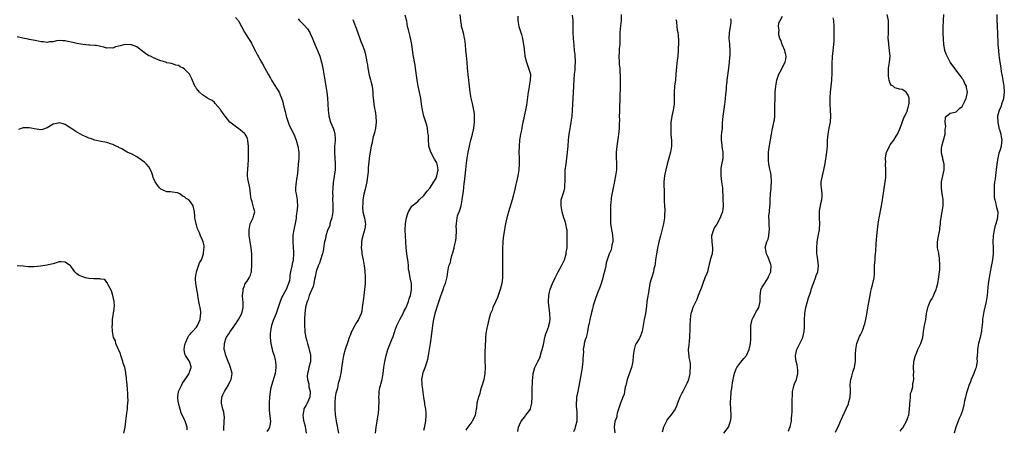
# Model space of a CAD drawing. Units: inches. Extents: x 2601000 to 2604000, y 1497000 to 1500000.
# Drawn here: x 2603442 to 2603771, y 1499354 to 1499491 of the extents above; entities that cross this region are included whole.
import ezdxf

# ---------------------------------------------------------------- set-up
doc = ezdxf.new("R2010")
doc.units = ezdxf.units.IN
doc.header["$MEASUREMENT"] = 0
doc.layers.add('LD26011497_10ft', color=9, linetype='Continuous')

msp = doc.modelspace()

# ---------------------------------------------------------------- linework, layer by layer
at = {"layer": 'LD26011497_10ft'}
for points, elevation in [([(2603513.99, 1499491.99), (2603515, 1499490.83), (2603516.06, 1499489), (2603517.08, 1499487.08), (2603518.38, 1499485), (2603518.64, 1499484.64), (2603519, 1499484), (2603519.4, 1499483.4), (2603520.06, 1499481.94), (2603520.72, 1499480.72), (2603521, 1499480.11), (2603521.4, 1499479.4), (2603521.59, 1499479), (2603522.72, 1499477), (2603523, 1499476.47), (2603523.88, 1499475), (2603524.94, 1499473), (2603525.68, 1499471.68), (2603526.03, 1499471), (2603526.42, 1499470.42), (2603527, 1499469.59), (2603527.99, 1499467.99), (2603528.58, 1499467), (2603529, 1499466.14), (2603529.44, 1499465), (2603529.83, 1499463.83), (2603529.98, 1499463), (2603530.24, 1499461.76), (2603530.58, 1499460.58), (2603530.98, 1499459), (2603531.62, 1499457), (2603532, 1499456), (2603533.48, 1499453), (2603534.25, 1499451), (2603534.85, 1499449), (2603535.18, 1499447), (2603535.2, 1499446.8), (2603535.18, 1499445), (2603535, 1499443), (2603534.85, 1499441), (2603534.66, 1499439), (2603534.56, 1499438.56), (2603534.32, 1499437), (2603534.05, 1499435), (2603534.11, 1499433.89), (2603534.26, 1499433), (2603534.4, 1499432.4), (2603534.59, 1499431), (2603534.6, 1499430.6), (2603534.71, 1499429), (2603534.57, 1499427), (2603534.34, 1499425.66), (2603534.31, 1499425), (2603534.21, 1499424.21), (2603533.51, 1499421), (2603533.2, 1499419.2), (2603533.19, 1499419), (2603533.2, 1499418.8), (2603533.14, 1499417), (2603533.4, 1499413.4), (2603533.44, 1499413), (2603533.32, 1499411), (2603533, 1499409.53), (2603532.85, 1499409), (2603532.82, 1499408.82), (2603532.36, 1499407), (2603532.14, 1499405.86), (2603532.15, 1499405), (2603532.05, 1499404.05), (2603531.78, 1499403), (2603531.51, 1499402.49), (2603531, 1499401), (2603529.84, 1499399), (2603529.56, 1499398.44), (2603529, 1499397), (2603528.3, 1499395), (2603528, 1499394), (2603527.62, 1499393), (2603527, 1499391.44), (2603526.66, 1499390.66), (2603526.03, 1499389), (2603525.86, 1499387.86), (2603525.67, 1499387), (2603525.62, 1499386.38), (2603525.66, 1499385), (2603525.87, 1499383), (2603526.03, 1499382.03), (2603526.32, 1499381), (2603526.42, 1499380.42), (2603526.92, 1499379), (2603527.39, 1499377), (2603527.48, 1499375.48), (2603527.54, 1499375), (2603527.25, 1499373), (2603526.03, 1499369), (2603525.75, 1499367.75), (2603525.6, 1499367), (2603525.41, 1499365), (2603525.32, 1499363), (2603525.3, 1499361), (2603525.39, 1499359.39), (2603525.47, 1499359), (2603525.56, 1499357.56), (2603525.72, 1499357), (2603525.45, 1499355.45), (2603525.44, 1499355), (2603525.28, 1499354.72), (2603525, 1499354.34), (2603524.47, 1499353.53)], 8990), ([(2603535, 1499491.53), (2603535.47, 1499491), (2603537, 1499489.41), (2603538.14, 1499488.14), (2603538.82, 1499487), (2603539, 1499486.65), (2603539.72, 1499485), (2603540.07, 1499484.07), (2603541, 1499481.99), (2603541.42, 1499481), (2603542.18, 1499479), (2603542.77, 1499477), (2603543.19, 1499475), (2603544.52, 1499467), (2603544.79, 1499465), (2603544.92, 1499463), (2603545, 1499461), (2603545.21, 1499459.21), (2603545.24, 1499459), (2603545.82, 1499457), (2603546.66, 1499455), (2603547, 1499453.98), (2603547.28, 1499453), (2603547.39, 1499451.39), (2603547.36, 1499451), (2603547.3, 1499450.7), (2603547.18, 1499449), (2603547.12, 1499447.12), (2603547.1, 1499446.9), (2603547.2, 1499445), (2603547.33, 1499443.33), (2603547.35, 1499442.65), (2603547.32, 1499441), (2603547.05, 1499438.95), (2603546.71, 1499436.71), (2603546.56, 1499435), (2603546.47, 1499433.53), (2603546.47, 1499433), (2603546.52, 1499432.52), (2603546.5, 1499431), (2603546.55, 1499429.45), (2603546.6, 1499429), (2603546.61, 1499428.61), (2603546.55, 1499427), (2603546.19, 1499425), (2603545.8, 1499423.8), (2603545.59, 1499423), (2603545.51, 1499422.49), (2603544.8, 1499420.8), (2603544.22, 1499419), (2603544.06, 1499417.94), (2603543.81, 1499417), (2603543.59, 1499415.59), (2603543.45, 1499414.55), (2603543.07, 1499413), (2603543, 1499412.8), (2603542.46, 1499411), (2603542.1, 1499409.9), (2603541.69, 1499409), (2603541, 1499407.01), (2603540.7, 1499405.3), (2603540.48, 1499404.48), (2603540.16, 1499403), (2603539.94, 1499402.06), (2603539, 1499399.81), (2603538.7, 1499399), (2603538.31, 1499397.69), (2603538, 1499397), (2603537.58, 1499395.58), (2603537.44, 1499395), (2603537.15, 1499393), (2603537.11, 1499391.11), (2603537.09, 1499390.91), (2603537.09, 1499389), (2603537.2, 1499387.2), (2603537.19, 1499387), (2603537.21, 1499386.79), (2603537.54, 1499385), (2603537.9, 1499383.9), (2603538.09, 1499383), (2603538.54, 1499381.46), (2603538.69, 1499381), (2603539.1, 1499379.1), (2603539.11, 1499379), (2603539.08, 1499377), (2603538.56, 1499375), (2603538.29, 1499373.71), (2603538.05, 1499373), (2603537.97, 1499371.97), (2603538.06, 1499371), (2603538.49, 1499369.51), (2603538.53, 1499369), (2603538.52, 1499368.52), (2603538.98, 1499367), (2603538.9, 1499365.1), (2603538.01, 1499363), (2603537.61, 1499362.39), (2603537, 1499361.35), (2603536.84, 1499361), (2603536.85, 1499360.85), (2603536.51, 1499359), (2603536.78, 1499357.22), (2603536.89, 1499356.89), (2603537, 1499356.42), (2603537.31, 1499355.31), (2603537.35, 1499355), (2603537.44, 1499354.56), (2603537.69, 1499353)], 8980), ([(2603553.27, 1499491.27), (2603553.57, 1499490.43), (2603554.36, 1499488.36), (2603555, 1499486.56), (2603555.57, 1499485), (2603555.94, 1499483.94), (2603556.39, 1499483), (2603557.11, 1499481), (2603557.49, 1499479.49), (2603557.85, 1499477.85), (2603557.96, 1499477), (2603558.13, 1499476.13), (2603558.3, 1499475), (2603558.75, 1499472.75), (2603559.14, 1499471.14), (2603559.27, 1499470.73), (2603559.67, 1499469), (2603559.95, 1499467), (2603559.95, 1499466.05), (2603560.04, 1499465), (2603560.18, 1499464.18), (2603560.23, 1499463), (2603560.47, 1499461.53), (2603560.68, 1499460.68), (2603560.94, 1499459), (2603561.04, 1499457), (2603560.82, 1499455), (2603560.53, 1499453.47), (2603560.08, 1499452.08), (2603559.86, 1499451), (2603559.76, 1499450.24), (2603559.41, 1499449), (2603559.07, 1499447.07), (2603558.77, 1499445), (2603558.76, 1499444.76), (2603558.33, 1499441.67), (2603558.35, 1499441), (2603558.34, 1499440.34), (2603558.06, 1499438.06), (2603557.89, 1499437), (2603557.57, 1499435.57), (2603557.46, 1499435), (2603557.41, 1499434.59), (2603556.97, 1499432.97), (2603556.62, 1499431), (2603556.57, 1499429.43), (2603556.47, 1499429), (2603556.45, 1499428.45), (2603556.65, 1499427), (2603557, 1499425.38), (2603557.11, 1499425), (2603557.43, 1499423.43), (2603557.48, 1499423), (2603557.28, 1499421.28), (2603557.21, 1499421), (2603557, 1499420.5), (2603556.61, 1499419), (2603556.24, 1499417.76), (2603556.18, 1499417), (2603556.17, 1499416.17), (2603556.08, 1499415), (2603556.23, 1499413.77), (2603556.3, 1499413), (2603556.4, 1499412.4), (2603556.72, 1499411), (2603557.08, 1499409), (2603557.27, 1499407.27), (2603557.32, 1499407), (2603557.4, 1499405.4), (2603557.43, 1499405), (2603557.36, 1499403), (2603557.16, 1499401), (2603556.91, 1499399), (2603556.73, 1499397.27), (2603556.57, 1499396.57), (2603556.43, 1499395), (2603556.24, 1499393.76), (2603556.03, 1499393), (2603555.15, 1499391), (2603554.28, 1499389.72), (2603553.93, 1499389), (2603553, 1499387.3), (2603552.86, 1499387), (2603552.32, 1499385.68), (2603552.07, 1499385), (2603551.54, 1499383.54), (2603550.68, 1499381), (2603550.14, 1499379), (2603549.75, 1499377), (2603549.53, 1499375.53), (2603549.22, 1499373), (2603549, 1499372.03), (2603548.79, 1499371), (2603548.37, 1499369.63), (2603548.28, 1499369), (2603548.08, 1499368.08), (2603547.58, 1499366.42), (2603547.37, 1499365), (2603547.24, 1499363.24), (2603547.21, 1499363), (2603547.2, 1499361), (2603547.3, 1499359.3), (2603547.69, 1499357), (2603547.93, 1499355.93), (2603548.44, 1499353)], 8970), ([(2603560.83, 1499353), (2603561.03, 1499354.97), (2603561.35, 1499357), (2603561.84, 1499359.84), (2603561.98, 1499361), (2603561.98, 1499362.02), (2603562.06, 1499363), (2603562.03, 1499364.03), (2603561.96, 1499365), (2603562.07, 1499365.93), (2603562.09, 1499367), (2603562.33, 1499368.33), (2603562.53, 1499369), (2603562.65, 1499369.35), (2603563.02, 1499370.98), (2603563.41, 1499373), (2603563.65, 1499375), (2603563.94, 1499377), (2603564.38, 1499379), (2603565, 1499381), (2603566.29, 1499384.29), (2603566.72, 1499385.28), (2603567.23, 1499386.77), (2603567.28, 1499387), (2603567.41, 1499387.41), (2603567.95, 1499389), (2603568.28, 1499389.72), (2603568.92, 1499391), (2603570.05, 1499393), (2603570.36, 1499393.64), (2603571, 1499394.77), (2603571.11, 1499395), (2603571.91, 1499397), (2603572.12, 1499397.88), (2603572.54, 1499399), (2603572.92, 1499400.92), (2603572.86, 1499403), (2603572.4, 1499405), (2603572.29, 1499405.71), (2603572.04, 1499407), (2603571.92, 1499407.92), (2603571.84, 1499409), (2603571.71, 1499410.29), (2603571.51, 1499411.51), (2603571.32, 1499413), (2603571.11, 1499415), (2603570.84, 1499419), (2603570.76, 1499421), (2603570.88, 1499423), (2603571, 1499423.81), (2603571.23, 1499425), (2603571.6, 1499426.4), (2603571.87, 1499427), (2603573, 1499428.89), (2603573.1, 1499429), (2603575, 1499430.52), (2603575.48, 1499431), (2603577, 1499432.43), (2603578.09, 1499433.91), (2603579, 1499434.94), (2603580.37, 1499437), (2603581, 1499438.08), (2603581.39, 1499439), (2603581.82, 1499441), (2603581.57, 1499442.43), (2603581.51, 1499443), (2603581.36, 1499443.36), (2603580.61, 1499444.61), (2603579.3, 1499447), (2603579.24, 1499447.24), (2603578.68, 1499449), (2603578.62, 1499449.38), (2603578.51, 1499451), (2603578.52, 1499452.52), (2603578.48, 1499453), (2603578.38, 1499453.62), (2603578.23, 1499455), (2603577.99, 1499455.99), (2603577.01, 1499459), (2603576.61, 1499460.61), (2603576.5, 1499461), (2603576.21, 1499463), (2603575.96, 1499465), (2603575.57, 1499467), (2603575.13, 1499469), (2603574.78, 1499471), (2603574.26, 1499475), (2603574.09, 1499476.09), (2603573.46, 1499479.46), (2603572.97, 1499483), (2603572.66, 1499484.66), (2603572.39, 1499485.61), (2603571.84, 1499487.84), (2603571.59, 1499489), (2603571.3, 1499490.7), (2603570.77, 1499492.77)], 8960), ([(2603577, 1499353.99), (2603577.22, 1499354.78), (2603577.69, 1499357), (2603577.83, 1499359), (2603577.75, 1499359.75), (2603577.63, 1499361), (2603577.35, 1499362.65), (2603577.28, 1499363), (2603576.97, 1499364.97), (2603576.51, 1499368.51), (2603576.43, 1499369), (2603576.39, 1499369.61), (2603576.37, 1499371), (2603576.68, 1499372.68), (2603576.72, 1499373), (2603577, 1499373.82), (2603577.45, 1499375), (2603577.65, 1499375.65), (2603578.12, 1499377), (2603578.3, 1499377.7), (2603578.57, 1499379), (2603578.92, 1499381), (2603579.23, 1499383), (2603579.66, 1499386.34), (2603580.17, 1499389.83), (2603580.4, 1499391), (2603580.82, 1499393), (2603581, 1499393.75), (2603581.57, 1499395.57), (2603582.56, 1499398.56), (2603583, 1499399.83), (2603583.45, 1499401), (2603583.83, 1499402.17), (2603584.2, 1499403), (2603584.77, 1499405.23), (2603585, 1499407), (2603585.41, 1499409), (2603585.88, 1499410.12), (2603586.03, 1499411), (2603586.41, 1499412.41), (2603586.73, 1499413.27), (2603587, 1499414.53), (2603587.11, 1499414.89), (2603587.15, 1499415.15), (2603587.57, 1499417), (2603587.76, 1499418.24), (2603587.87, 1499421), (2603587.82, 1499422.18), (2603587.89, 1499423), (2603588.09, 1499424.09), (2603588.11, 1499425), (2603588.29, 1499425.71), (2603589, 1499427.59), (2603589.44, 1499429), (2603589.85, 1499431), (2603589.97, 1499431.97), (2603590.22, 1499433.78), (2603590.5, 1499436.5), (2603590.58, 1499437), (2603591.07, 1499441), (2603591.32, 1499443.32), (2603591.48, 1499445), (2603591.78, 1499447), (2603592.22, 1499449), (2603592.39, 1499449.61), (2603592.71, 1499451), (2603593.23, 1499453), (2603593.58, 1499454.42), (2603593.7, 1499455), (2603593.99, 1499457), (2603593.98, 1499459), (2603593.89, 1499459.89), (2603593.73, 1499461), (2603593.37, 1499462.63), (2603593.27, 1499463.27), (2603592.85, 1499465), (2603592.48, 1499467), (2603592.24, 1499469), (2603592.04, 1499471), (2603591.91, 1499471.91), (2603591.57, 1499475), (2603591.44, 1499477), (2603591.26, 1499479.26), (2603591.07, 1499481), (2603590.89, 1499483), (2603590.69, 1499484.69), (2603590.64, 1499485), (2603590.33, 1499486.33), (2603589.93, 1499487.93), (2603589.64, 1499489), (2603589.56, 1499489.56), (2603589.33, 1499491), (2603589.13, 1499493)], 8950), ([(2603608.39, 1499492.39), (2603608.45, 1499491), (2603608.81, 1499489), (2603609.46, 1499487), (2603609.66, 1499486.34), (2603610.04, 1499485), (2603610.15, 1499484.15), (2603610.36, 1499483), (2603610.52, 1499481.48), (2603610.58, 1499481), (2603610.64, 1499480.64), (2603610.83, 1499479), (2603611.28, 1499477), (2603612.03, 1499475), (2603612.63, 1499473), (2603612.66, 1499472.66), (2603612.6, 1499471), (2603612.29, 1499469.71), (2603612.23, 1499469), (2603612.11, 1499468.11), (2603611.88, 1499467), (2603611.75, 1499466.25), (2603611.28, 1499462.72), (2603610.97, 1499461), (2603610.53, 1499459), (2603610.28, 1499457.72), (2603610.09, 1499457), (2603609.85, 1499455.85), (2603609.72, 1499455), (2603609.65, 1499454.35), (2603609.37, 1499453), (2603609.03, 1499451), (2603608.83, 1499449), (2603608.83, 1499448.83), (2603608.81, 1499447), (2603608.9, 1499444.9), (2603608.92, 1499443), (2603608.77, 1499441), (2603608.44, 1499439), (2603608.01, 1499437), (2603607.69, 1499435.69), (2603607.46, 1499434.54), (2603607, 1499432.74), (2603606.52, 1499431), (2603605.31, 1499427), (2603604.77, 1499425), (2603604.32, 1499423), (2603604.11, 1499421.89), (2603603.95, 1499421), (2603603.77, 1499419.77), (2603603.63, 1499419), (2603603.56, 1499418.44), (2603603.42, 1499417), (2603603.3, 1499414.7), (2603603.26, 1499410.74), (2603603.28, 1499409), (2603603.34, 1499407.34), (2603603.32, 1499405), (2603603.07, 1499403), (2603602.52, 1499401), (2603601.6, 1499398.4), (2603601, 1499396.94), (2603600.13, 1499395), (2603599.83, 1499394.17), (2603599.26, 1499393), (2603598.69, 1499391), (2603598.28, 1499389), (2603598.11, 1499388.11), (2603597.69, 1499386.31), (2603597.58, 1499385), (2603597.57, 1499383.57), (2603597.48, 1499383), (2603597.46, 1499381.46), (2603597.42, 1499381), (2603597.37, 1499379), (2603597.4, 1499377), (2603597.46, 1499375.46), (2603597.47, 1499375), (2603597.4, 1499373), (2603597.05, 1499370.95), (2603596.64, 1499369.36), (2603596.18, 1499368.18), (2603595.87, 1499367), (2603595.77, 1499366.23), (2603595.24, 1499365), (2603594.76, 1499363), (2603594.64, 1499361.36), (2603594.52, 1499361), (2603594.35, 1499360.36), (2603594.17, 1499359), (2603593.8, 1499358.2), (2603593.17, 1499357), (2603593, 1499356.79), (2603591.77, 1499355), (2603591.41, 1499354.59), (2603591, 1499353.99)], 8940), ([(2603608.41, 1499353.59), (2603608.64, 1499355), (2603609, 1499355.82), (2603609.59, 1499357), (2603610.19, 1499357.81), (2603611, 1499358.83), (2603611.16, 1499359), (2603611.55, 1499359.55), (2603612.62, 1499361), (2603612.71, 1499361.29), (2603613.13, 1499363), (2603613.21, 1499365.21), (2603613.2, 1499367), (2603613.22, 1499367.22), (2603613.3, 1499370.7), (2603613.41, 1499371.41), (2603613.54, 1499373), (2603613.79, 1499373.79), (2603614.09, 1499375), (2603615.09, 1499377), (2603615.76, 1499378.24), (2603616.36, 1499380.36), (2603616.59, 1499381), (2603617, 1499382.66), (2603617.48, 1499385), (2603617.78, 1499386.22), (2603618.09, 1499387), (2603618.75, 1499388.75), (2603618.84, 1499389), (2603619, 1499389.75), (2603619.24, 1499391), (2603619.17, 1499393), (2603618.87, 1499395), (2603618.69, 1499396.69), (2603618.69, 1499397), (2603618.76, 1499399), (2603619, 1499400.16), (2603619.22, 1499401), (2603619.74, 1499402.26), (2603620.02, 1499403), (2603620.88, 1499405), (2603621.88, 1499407), (2603623, 1499408.92), (2603623.72, 1499410.28), (2603624, 1499411), (2603624.6, 1499413), (2603624.63, 1499413.37), (2603624.89, 1499415), (2603624.98, 1499416.98), (2603624.97, 1499419), (2603624.88, 1499420.88), (2603624.8, 1499421.2), (2603624.49, 1499423), (2603624.15, 1499424.15), (2603623.87, 1499425), (2603623.27, 1499427), (2603622.92, 1499429), (2603622.97, 1499431), (2603623.58, 1499433), (2603623.97, 1499434.03), (2603624.14, 1499435), (2603624.18, 1499436.18), (2603624.3, 1499437), (2603624.32, 1499437.68), (2603624.25, 1499439), (2603624.24, 1499440.24), (2603624.3, 1499441), (2603624.41, 1499441.58), (2603624.55, 1499443), (2603624.87, 1499445), (2603625.09, 1499446.91), (2603625.22, 1499449), (2603625.38, 1499451), (2603625.63, 1499453), (2603625.81, 1499454.19), (2603626.16, 1499456.16), (2603626.29, 1499457), (2603626.36, 1499457.64), (2603626.57, 1499459), (2603626.73, 1499461), (2603626.8, 1499463), (2603627.06, 1499466.94), (2603627.14, 1499469), (2603627.25, 1499471.25), (2603627.42, 1499473), (2603627.58, 1499474.42), (2603627.61, 1499475), (2603627.62, 1499475.62), (2603627.68, 1499477), (2603627.58, 1499479.58), (2603627.44, 1499481), (2603627.23, 1499482.77), (2603627, 1499485), (2603626.9, 1499487), (2603626.89, 1499491), (2603626.74, 1499492.74)], 8930), ([(2603642.99, 1499493), (2603642.96, 1499491), (2603642.82, 1499489.18), (2603642.6, 1499487), (2603642.57, 1499485.43), (2603642.58, 1499484.58), (2603642.52, 1499483), (2603642.34, 1499481.66), (2603642.28, 1499480.28), (2603642.18, 1499479), (2603642.3, 1499477), (2603642.38, 1499476.38), (2603642.52, 1499475), (2603642.59, 1499473.41), (2603642.62, 1499473), (2603642.63, 1499471), (2603642.64, 1499469.36), (2603642.6, 1499465), (2603642.47, 1499461.53), (2603642.4, 1499460.4), (2603642.38, 1499459), (2603642.39, 1499457.61), (2603642.38, 1499456.38), (2603642.34, 1499455), (2603642.21, 1499453.79), (2603642.15, 1499453), (2603642.03, 1499452.03), (2603641.59, 1499449), (2603641.36, 1499447), (2603641.31, 1499445), (2603641.41, 1499443.41), (2603641.42, 1499442.58), (2603641.39, 1499441), (2603641.11, 1499439), (2603640.74, 1499437.26), (2603640.64, 1499436.64), (2603640.31, 1499435), (2603639.69, 1499431.69), (2603639.61, 1499431), (2603639.59, 1499430.41), (2603639.44, 1499429), (2603639.39, 1499427.39), (2603639.38, 1499425), (2603639.46, 1499423), (2603639.51, 1499422.49), (2603639.75, 1499421), (2603639.97, 1499419.97), (2603640.09, 1499419), (2603640.16, 1499417.84), (2603640.18, 1499417), (2603639.88, 1499415.88), (2603639.78, 1499415), (2603639.65, 1499414.35), (2603638.96, 1499413), (2603638.3, 1499411), (2603638.02, 1499409.98), (2603637.85, 1499409), (2603637.55, 1499407.55), (2603637, 1499405.48), (2603636.89, 1499405), (2603636.28, 1499403), (2603635.96, 1499402.04), (2603635, 1499399.62), (2603634.33, 1499397.67), (2603634.08, 1499397), (2603633.66, 1499395.66), (2603633.47, 1499395), (2603633.4, 1499394.6), (2603632.93, 1499392.93), (2603632.5, 1499391), (2603632.28, 1499389.72), (2603632.07, 1499389), (2603631.8, 1499387.8), (2603631.67, 1499386.33), (2603631.27, 1499385), (2603631, 1499384.23), (2603630.66, 1499383), (2603630.65, 1499382.65), (2603630.29, 1499381), (2603630.37, 1499380.37), (2603630.23, 1499379), (2603630.14, 1499377.86), (2603630.18, 1499377), (2603630.1, 1499376.1), (2603629.96, 1499375), (2603629.6, 1499373), (2603628.45, 1499367), (2603628.11, 1499365), (2603628.08, 1499364.08), (2603627.96, 1499363), (2603627.95, 1499362.05), (2603628.17, 1499360.17), (2603628.2, 1499359), (2603628.12, 1499357), (2603627.83, 1499355.83), (2603627.66, 1499355), (2603627.48, 1499354.52), (2603627, 1499353.48)], 8920), ([(2603661.28, 1499491.28), (2603661.37, 1499491), (2603661.48, 1499490.52), (2603661.58, 1499489), (2603661.73, 1499487.73), (2603661.91, 1499487), (2603662.06, 1499486.06), (2603662.21, 1499484.21), (2603662.13, 1499483), (2603662.04, 1499481.96), (2603662.05, 1499481), (2603661.89, 1499479), (2603661.72, 1499477.72), (2603661.48, 1499475.48), (2603661.3, 1499473), (2603661.13, 1499471.13), (2603660.88, 1499469), (2603660.76, 1499467), (2603660.77, 1499464.77), (2603660.7, 1499463), (2603660.37, 1499461), (2603659.91, 1499459), (2603659.78, 1499458.22), (2603659.61, 1499457), (2603659.55, 1499455), (2603659.59, 1499454.41), (2603659.64, 1499453), (2603659.72, 1499451.72), (2603659.78, 1499451), (2603659.78, 1499449), (2603659.49, 1499447), (2603658.99, 1499445), (2603658.43, 1499443), (2603657.9, 1499441), (2603657.61, 1499439.61), (2603657.48, 1499439), (2603657.3, 1499437), (2603657.29, 1499435.29), (2603657.32, 1499434.68), (2603657.34, 1499433), (2603657.42, 1499430.58), (2603657.53, 1499429), (2603657.58, 1499427.58), (2603657.58, 1499427), (2603657.53, 1499426.47), (2603657.45, 1499425), (2603657.12, 1499423), (2603657, 1499422.51), (2603656.74, 1499421.26), (2603656.11, 1499419), (2603655.58, 1499417), (2603655.14, 1499414.86), (2603654.81, 1499413), (2603654.49, 1499411), (2603654.33, 1499409.67), (2603654.2, 1499409), (2603653.93, 1499407.93), (2603653.79, 1499407), (2603653.22, 1499405.22), (2603653, 1499404.45), (2603652.63, 1499403), (2603652.08, 1499400.08), (2603651.76, 1499398.24), (2603651.58, 1499397), (2603651.44, 1499395.44), (2603651.3, 1499394.7), (2603651.08, 1499393), (2603650.69, 1499391), (2603650.39, 1499389), (2603649.99, 1499387), (2603649.2, 1499385), (2603649, 1499384.6), (2603648.04, 1499383), (2603647.72, 1499382.28), (2603647.3, 1499381), (2603647.02, 1499379), (2603646.89, 1499377), (2603646.49, 1499375), (2603645.01, 1499371), (2603644.65, 1499369.35), (2603644.53, 1499369), (2603644.38, 1499368.38), (2603644.15, 1499367), (2603643.95, 1499366.05), (2603643.57, 1499365), (2603642.72, 1499363), (2603642.28, 1499361.72), (2603641.7, 1499359.7), (2603641.55, 1499359), (2603641.52, 1499358.48), (2603640.91, 1499356.91), (2603640.66, 1499355), (2603640.84, 1499353.16)], 8910), ([(2603679.53, 1499491.53), (2603679.67, 1499491), (2603679.71, 1499490.29), (2603679.12, 1499486.88), (2603679.05, 1499485), (2603679.22, 1499483.22), (2603679.17, 1499482.83), (2603679.29, 1499481), (2603679.28, 1499479.28), (2603679.23, 1499478.77), (2603679.13, 1499477), (2603678.93, 1499475), (2603678.36, 1499471), (2603678.31, 1499470.31), (2603678.14, 1499469), (2603678.1, 1499468.1), (2603677.86, 1499466.14), (2603677.79, 1499465), (2603677.63, 1499463.63), (2603677.55, 1499463), (2603677.28, 1499461.28), (2603676.97, 1499459), (2603676.81, 1499456.81), (2603676.72, 1499455), (2603676.59, 1499453.41), (2603676.49, 1499452.49), (2603676.44, 1499451), (2603676.64, 1499449.36), (2603676.65, 1499449), (2603676.69, 1499448.69), (2603676.98, 1499447), (2603676.94, 1499444.94), (2603676.34, 1499441.66), (2603676.29, 1499441), (2603676.32, 1499439), (2603676.6, 1499437), (2603676.83, 1499435), (2603677, 1499431.4), (2603677.05, 1499429), (2603676.83, 1499427), (2603676.38, 1499425.62), (2603676.12, 1499425), (2603675, 1499422.92), (2603674.25, 1499421.75), (2603673.85, 1499421), (2603673.32, 1499419.32), (2603673.2, 1499419), (2603673.2, 1499418.8), (2603673.29, 1499417), (2603673.58, 1499415), (2603673.55, 1499414.45), (2603673.44, 1499413), (2603673, 1499411.62), (2603672.46, 1499409.54), (2603672.06, 1499408.06), (2603671.81, 1499407), (2603671.61, 1499406.39), (2603671, 1499404.91), (2603670.28, 1499403), (2603669.97, 1499402.03), (2603668.8, 1499399), (2603668.32, 1499397.68), (2603667.91, 1499397), (2603666.98, 1499395), (2603666.57, 1499393.43), (2603666.34, 1499393), (2603666.16, 1499392.16), (2603666.03, 1499391), (2603665.94, 1499389), (2603665.98, 1499387.98), (2603665.93, 1499387), (2603665.84, 1499386.16), (2603665.86, 1499385), (2603665.76, 1499383.76), (2603665.58, 1499382.42), (2603665.44, 1499381), (2603665.55, 1499379.55), (2603665.57, 1499379), (2603665.66, 1499378.34), (2603665.92, 1499377), (2603666.03, 1499376.03), (2603666.08, 1499375), (2603666.01, 1499373.99), (2603665.97, 1499373), (2603665.54, 1499371), (2603665.4, 1499370.6), (2603665, 1499369.63), (2603664.77, 1499369.23), (2603664.29, 1499368.29), (2603663.58, 1499367), (2603663.4, 1499366.6), (2603662.64, 1499365), (2603661.88, 1499363), (2603661.66, 1499362.34), (2603661.01, 1499361), (2603659.56, 1499359), (2603659, 1499358.33), (2603658.43, 1499357.57), (2603658.11, 1499357), (2603657.15, 1499355), (2603656.65, 1499353.35)], 8900), ([(2603677.28, 1499353), (2603678.84, 1499355), (2603679, 1499355.36), (2603679.6, 1499357), (2603679.75, 1499358.25), (2603679.8, 1499359), (2603679.71, 1499361), (2603679.6, 1499363), (2603679.62, 1499365), (2603679.73, 1499366.27), (2603679.8, 1499367), (2603679.95, 1499367.95), (2603680.09, 1499369), (2603680.21, 1499369.79), (2603680.44, 1499371), (2603680.91, 1499373.09), (2603681.45, 1499374.55), (2603681.69, 1499375), (2603683, 1499376.76), (2603684, 1499378), (2603684.9, 1499379), (2603685, 1499379.17), (2603685.84, 1499381), (2603686.29, 1499383), (2603686.33, 1499384.33), (2603686.39, 1499385), (2603686.39, 1499385.61), (2603686.36, 1499387), (2603686.41, 1499389), (2603686.82, 1499391), (2603687, 1499391.41), (2603688.24, 1499393.76), (2603689.03, 1499395), (2603689.45, 1499397), (2603689.45, 1499399), (2603689.56, 1499399.56), (2603689.74, 1499401), (2603690.14, 1499401.86), (2603691, 1499403.11), (2603692.16, 1499405), (2603692.38, 1499405.62), (2603693.02, 1499407), (2603693.14, 1499409), (2603693, 1499409.45), (2603692.46, 1499411), (2603692.05, 1499412.05), (2603691.57, 1499413), (2603691.21, 1499414.79), (2603691.19, 1499415), (2603691.69, 1499417), (2603692.1, 1499417.9), (2603692.39, 1499419), (2603692.47, 1499420.47), (2603692.57, 1499421), (2603692.45, 1499423), (2603692.47, 1499424.47), (2603692.41, 1499425), (2603692.41, 1499425.59), (2603692.57, 1499427), (2603692.73, 1499429), (2603692.77, 1499429.23), (2603692.84, 1499431), (2603692.98, 1499432.98), (2603693.13, 1499434.87), (2603693.13, 1499435.13), (2603693.23, 1499437.23), (2603693.14, 1499439), (2603693.15, 1499439.15), (2603693, 1499439.96), (2603692.86, 1499440.86), (2603692.76, 1499441.24), (2603692.4, 1499443), (2603692.26, 1499444.26), (2603692.21, 1499445), (2603692.28, 1499445.72), (2603692.32, 1499447), (2603692.54, 1499448.54), (2603693.23, 1499453), (2603693.65, 1499455), (2603693.8, 1499455.8), (2603694.1, 1499457), (2603694.22, 1499457.78), (2603694.33, 1499459), (2603694.39, 1499461), (2603694.41, 1499462.41), (2603694.41, 1499463), (2603694.45, 1499464.45), (2603694.44, 1499465.56), (2603694.51, 1499467), (2603694.67, 1499469), (2603695.03, 1499471), (2603695.73, 1499473), (2603696.18, 1499473.82), (2603696.79, 1499475), (2603697, 1499475.36), (2603697.81, 1499477), (2603698.02, 1499477.98), (2603698.12, 1499479), (2603697.95, 1499479.95), (2603697.72, 1499481), (2603697, 1499482.77), (2603696.88, 1499483), (2603696.39, 1499484.39), (2603696.07, 1499485), (2603695.76, 1499486.24), (2603695.67, 1499487), (2603695.78, 1499487.78), (2603695.65, 1499489), (2603695.75, 1499490.25), (2603696.19, 1499491), (2603697, 1499492.45)], 8890), ([(2603699, 1499353.74), (2603699.33, 1499354.67), (2603699.49, 1499355), (2603699.66, 1499355.66), (2603699.91, 1499357), (2603699.98, 1499358.02), (2603700.1, 1499359), (2603700.16, 1499360.16), (2603700.22, 1499361.78), (2603700.23, 1499363), (2603700.2, 1499364.2), (2603700.24, 1499365.76), (2603700.3, 1499367), (2603700.72, 1499368.72), (2603700.76, 1499369), (2603700.82, 1499369.18), (2603701, 1499369.55), (2603701.58, 1499371), (2603702.11, 1499373), (2603702.09, 1499374.09), (2603702, 1499375), (2603701.87, 1499375.87), (2603701.53, 1499377), (2603701.31, 1499378.69), (2603701.3, 1499379), (2603701.79, 1499381), (2603703, 1499383.4), (2603703.74, 1499385), (2603704.01, 1499385.99), (2603704.22, 1499387), (2603704.29, 1499388.29), (2603704.34, 1499389), (2603704.32, 1499391), (2603704.42, 1499393), (2603704.76, 1499395), (2603705.3, 1499397), (2603705.69, 1499398.31), (2603706.37, 1499400.37), (2603706.67, 1499401.33), (2603707.18, 1499402.82), (2603707.43, 1499403.43), (2603708.01, 1499405), (2603708.22, 1499405.78), (2603708.74, 1499407), (2603708.98, 1499408.98), (2603708.73, 1499411), (2603708.49, 1499412.49), (2603708.46, 1499413), (2603708.46, 1499413.54), (2603708.39, 1499415), (2603708.56, 1499417), (2603709, 1499419.39), (2603709.33, 1499421), (2603709.34, 1499421.34), (2603709.48, 1499423), (2603709.36, 1499425), (2603709.3, 1499426.7), (2603709.3, 1499427), (2603709.37, 1499427.37), (2603709.61, 1499429), (2603709.82, 1499429.82), (2603710.1, 1499431), (2603710.21, 1499432.21), (2603710.26, 1499433), (2603710.01, 1499435), (2603709.92, 1499435.91), (2603709.91, 1499437), (2603710.05, 1499438.05), (2603710.28, 1499439), (2603710.78, 1499441), (2603711.2, 1499443.2), (2603711.72, 1499447), (2603711.95, 1499449), (2603712.02, 1499449.98), (2603712.05, 1499451), (2603712.19, 1499453), (2603712.57, 1499455), (2603712.98, 1499457), (2603713.13, 1499459.13), (2603713.04, 1499461), (2603712.92, 1499463), (2603712.91, 1499465), (2603713.05, 1499467), (2603713.25, 1499469), (2603713.42, 1499471), (2603713.42, 1499471.42), (2603713.52, 1499473), (2603713.58, 1499474.42), (2603713.55, 1499475.55), (2603713.58, 1499477), (2603713.64, 1499478.36), (2603713.7, 1499479), (2603713.83, 1499479.83), (2603714.17, 1499483), (2603714.18, 1499484.18), (2603714.21, 1499485), (2603714.21, 1499488.21), (2603714.19, 1499489), (2603714.07, 1499491), (2603713.92, 1499491.92)], 8880), ([(2603714.7, 1499353.3), (2603715.88, 1499355.88), (2603716.36, 1499357), (2603716.54, 1499357.46), (2603717, 1499358.43), (2603719, 1499362.84), (2603719.06, 1499363), (2603719.6, 1499365), (2603719.7, 1499367), (2603719.68, 1499367.68), (2603719.6, 1499369), (2603719.66, 1499370.34), (2603719.76, 1499371), (2603720.12, 1499372.12), (2603720.32, 1499373), (2603720.47, 1499373.53), (2603720.98, 1499375), (2603721, 1499375.1), (2603721.32, 1499377), (2603721.4, 1499378.6), (2603721.41, 1499379.41), (2603721.48, 1499381), (2603721.69, 1499382.31), (2603721.82, 1499383), (2603722.71, 1499385.29), (2603723, 1499385.86), (2603723.4, 1499386.6), (2603723.58, 1499387), (2603723.88, 1499387.88), (2603724.29, 1499389), (2603724.44, 1499389.56), (2603724.77, 1499391), (2603725, 1499392.16), (2603725.63, 1499395.63), (2603726.21, 1499399), (2603726.52, 1499400.52), (2603726.67, 1499401.33), (2603727, 1499402.62), (2603727.11, 1499403), (2603727.56, 1499405), (2603727.7, 1499406.3), (2603727.72, 1499407), (2603727.7, 1499407.7), (2603727.77, 1499409), (2603727.87, 1499410.13), (2603727.89, 1499411), (2603727.94, 1499411.94), (2603728.06, 1499413), (2603728.18, 1499413.82), (2603728.3, 1499416.3), (2603728.43, 1499417.57), (2603728.52, 1499419), (2603728.69, 1499421), (2603728.92, 1499423), (2603729.24, 1499425), (2603730.09, 1499429), (2603730.43, 1499431), (2603731.33, 1499437), (2603731.52, 1499438.48), (2603731.54, 1499439), (2603731.52, 1499439.52), (2603731.54, 1499441), (2603731.44, 1499443), (2603731.47, 1499443.47), (2603731.44, 1499445), (2603731.58, 1499446.42), (2603731.75, 1499447), (2603732.46, 1499448.46), (2603732.69, 1499449), (2603733, 1499449.39), (2603734.14, 1499451), (2603735, 1499452.26), (2603735.42, 1499453), (2603736.25, 1499455), (2603737.55, 1499458.45), (2603737.87, 1499459), (2603738.63, 1499460.63), (2603738.75, 1499461), (2603738.75, 1499461.25), (2603739, 1499461.88), (2603739.18, 1499462.82), (2603739.25, 1499463), (2603739.28, 1499463.28), (2603739.26, 1499465), (2603739, 1499466.03), (2603738.35, 1499467), (2603737.55, 1499467.55), (2603737, 1499467.88), (2603736.05, 1499468.05), (2603735, 1499468.4), (2603734.52, 1499468.52), (2603733.91, 1499469), (2603733.31, 1499469.31), (2603733, 1499469.88), (2603732.64, 1499471), (2603732.37, 1499472.37), (2603732.37, 1499473), (2603732.42, 1499473.58), (2603732.44, 1499475), (2603732.72, 1499477), (2603732.9, 1499479), (2603732.76, 1499481), (2603732.47, 1499483), (2603732.36, 1499484.36), (2603732.32, 1499485), (2603732.35, 1499487), (2603732.43, 1499488.43), (2603732.43, 1499489), (2603732.39, 1499489.61), (2603732.36, 1499491), (2603731.99, 1499493)], 8870), ([(2603736.3, 1499353.7), (2603737, 1499354.54), (2603737.19, 1499354.81), (2603738.4, 1499357), (2603739, 1499358.48), (2603739.13, 1499358.87), (2603739.17, 1499359), (2603739.46, 1499361), (2603739.51, 1499362.49), (2603739.55, 1499363), (2603739.67, 1499363.67), (2603739.73, 1499365), (2603739.77, 1499366.23), (2603740.06, 1499367), (2603740.5, 1499368.5), (2603740.49, 1499369), (2603740.51, 1499369.49), (2603740.83, 1499371), (2603740.75, 1499372.75), (2603740.83, 1499373.17), (2603740.73, 1499375), (2603740.87, 1499376.87), (2603740.89, 1499377), (2603741.32, 1499378.68), (2603741.41, 1499379), (2603741.74, 1499379.74), (2603742.26, 1499381), (2603743.19, 1499383), (2603743.84, 1499385), (2603744.14, 1499387), (2603744.32, 1499388.32), (2603744.44, 1499389), (2603744.55, 1499389.45), (2603744.83, 1499391), (2603745.16, 1499393), (2603745.49, 1499394.51), (2603745.57, 1499395), (2603745.93, 1499395.93), (2603746.38, 1499397), (2603747, 1499398.02), (2603747.34, 1499398.66), (2603747.8, 1499399.8), (2603748.35, 1499401), (2603748.5, 1499401.5), (2603748.91, 1499403), (2603749.28, 1499405.28), (2603749.48, 1499407), (2603749.53, 1499407.53), (2603749.61, 1499409), (2603749.6, 1499409.6), (2603749.5, 1499411), (2603749.48, 1499411.48), (2603749.19, 1499413), (2603749.2, 1499413.2), (2603748.82, 1499415), (2603748.8, 1499416.8), (2603748.77, 1499417), (2603749.08, 1499418.92), (2603749.55, 1499421), (2603749.58, 1499421.58), (2603749.8, 1499423), (2603749.83, 1499423.83), (2603749.99, 1499425), (2603750.16, 1499425.84), (2603750.32, 1499427), (2603750.68, 1499429), (2603750.7, 1499430.7), (2603750.69, 1499431), (2603750.48, 1499432.48), (2603750.36, 1499433), (2603750.22, 1499433.78), (2603750.08, 1499435), (2603750.15, 1499436.15), (2603750.16, 1499437), (2603751, 1499441), (2603750.99, 1499443), (2603750.59, 1499444.59), (2603750.52, 1499445), (2603750.23, 1499446.23), (2603750.12, 1499447), (2603750.15, 1499448.15), (2603750.2, 1499449), (2603751.3, 1499453), (2603751.4, 1499454.6), (2603751.59, 1499455.59), (2603751.4, 1499457), (2603751.42, 1499458.58), (2603751.77, 1499459), (2603753, 1499459.96), (2603754.17, 1499460.17), (2603755, 1499460.46), (2603756.3, 1499461.7), (2603757, 1499462.26), (2603757.77, 1499463.77), (2603758.36, 1499465), (2603758.49, 1499465.51), (2603758.83, 1499467), (2603758.53, 1499468.53), (2603758.45, 1499469), (2603757.97, 1499469.97), (2603757.44, 1499471), (2603757.27, 1499471.27), (2603757, 1499471.67), (2603756.03, 1499473), (2603753.87, 1499475.87), (2603753, 1499477.1), (2603751.98, 1499479), (2603751.7, 1499479.7), (2603751.27, 1499481), (2603751, 1499482.39), (2603750.9, 1499483), (2603750.74, 1499484.74), (2603750.65, 1499486.65), (2603750.65, 1499488.65), (2603750.69, 1499489), (2603750.78, 1499490.78), (2603750.81, 1499491), (2603750.89, 1499493)], 8860), ([(2603768.62, 1499493), (2603768.66, 1499491), (2603768.75, 1499489.26), (2603768.74, 1499488.74), (2603768.83, 1499487), (2603769, 1499483), (2603769.14, 1499481), (2603769.33, 1499479.33), (2603769.37, 1499478.63), (2603769.61, 1499477), (2603769.83, 1499475.83), (2603769.91, 1499475), (2603770.05, 1499473.95), (2603770.37, 1499472.37), (2603770.94, 1499469), (2603771.13, 1499467), (2603770.91, 1499465), (2603770.84, 1499464.84), (2603770.24, 1499463), (2603769.95, 1499462.05), (2603769.4, 1499461), (2603768.89, 1499459), (2603768.91, 1499456.91), (2603769.25, 1499455.25), (2603769.32, 1499455), (2603769.48, 1499454.53), (2603769.91, 1499453), (2603770.07, 1499452.07), (2603770.28, 1499451), (2603770.22, 1499450.22), (2603770.06, 1499449), (2603769.7, 1499447.7), (2603769.35, 1499446.65), (2603768.94, 1499445.06), (2603768.59, 1499443), (2603768.38, 1499441), (2603768.29, 1499440.29), (2603768.06, 1499437.94), (2603767.9, 1499437), (2603767.76, 1499435.76), (2603767.7, 1499435), (2603767.71, 1499434.29), (2603767.68, 1499433), (2603767.77, 1499431.77), (2603767.91, 1499431), (2603768.26, 1499429.74), (2603768.4, 1499429), (2603768.48, 1499428.48), (2603768.91, 1499427), (2603768.87, 1499425), (2603768.3, 1499423), (2603767.97, 1499422.03), (2603767.71, 1499421), (2603767.38, 1499419), (2603767.32, 1499417), (2603767.38, 1499415), (2603767.38, 1499413), (2603767.2, 1499411), (2603766.77, 1499408.77), (2603766.39, 1499407), (2603766.28, 1499406.28), (2603766.04, 1499405), (2603765.77, 1499403), (2603765.36, 1499399), (2603765.07, 1499397), (2603764.3, 1499393.7), (2603764.16, 1499393), (2603763.86, 1499391), (2603763.82, 1499390.18), (2603763.46, 1499387.46), (2603763.45, 1499387), (2603763.38, 1499386.62), (2603763.04, 1499385), (2603762.52, 1499383), (2603762.24, 1499381.76), (2603762.13, 1499381), (2603762.12, 1499380.12), (2603762.03, 1499379), (2603761.99, 1499378.01), (2603762, 1499377), (2603761.81, 1499375.81), (2603761.66, 1499375), (2603761.5, 1499374.5), (2603760.92, 1499373), (2603760.05, 1499371), (2603759.81, 1499370.19), (2603759.27, 1499369), (2603759, 1499368.21), (2603758.48, 1499366.48), (2603758.1, 1499365), (2603757.82, 1499363.82), (2603757.55, 1499362.45), (2603757.23, 1499361), (2603757, 1499360.3), (2603756.55, 1499359), (2603756.05, 1499357.95), (2603755.66, 1499357), (2603754.89, 1499355), (2603754.32, 1499353)], 8850), ([(2603510.09, 1499353.91), (2603510.08, 1499355), (2603510.22, 1499356.22), (2603510.18, 1499357), (2603510.3, 1499358.3), (2603510.19, 1499359), (2603510.06, 1499360.06), (2603509.78, 1499361), (2603509.33, 1499363), (2603509.33, 1499363.33), (2603509.49, 1499365), (2603509.8, 1499365.8), (2603510.31, 1499367), (2603511, 1499368.11), (2603511.52, 1499369), (2603512.03, 1499369.97), (2603512.62, 1499371), (2603512.9, 1499373), (2603512.37, 1499375), (2603511.99, 1499375.99), (2603511.56, 1499377), (2603511, 1499378.42), (2603510.75, 1499379), (2603510.44, 1499380.44), (2603510.27, 1499381), (2603510.31, 1499383), (2603510.93, 1499385), (2603511, 1499385.13), (2603511.77, 1499386.23), (2603512.27, 1499387), (2603513, 1499388.05), (2603513.7, 1499389), (2603514.19, 1499389.81), (2603515, 1499391), (2603516.11, 1499393), (2603516.59, 1499395), (2603516.55, 1499396.55), (2603516.53, 1499397), (2603516.48, 1499397.52), (2603516.41, 1499399), (2603516.57, 1499400.57), (2603516.56, 1499401), (2603516.63, 1499401.37), (2603517, 1499402.21), (2603517.17, 1499402.83), (2603517.88, 1499403.88), (2603518.59, 1499405), (2603519, 1499405.82), (2603519.28, 1499406.72), (2603519.35, 1499407), (2603519.35, 1499407.35), (2603519.47, 1499409), (2603519.45, 1499413), (2603519.31, 1499415), (2603518.94, 1499416.94), (2603518.61, 1499419), (2603518.6, 1499421), (2603518.94, 1499423), (2603519, 1499423.25), (2603519.9, 1499425), (2603520.1, 1499425.9), (2603520.51, 1499427), (2603520.11, 1499428.11), (2603519.98, 1499429), (2603519.61, 1499430.39), (2603519.35, 1499431), (2603519.27, 1499431.27), (2603519.04, 1499433), (2603518.76, 1499435), (2603518.33, 1499437), (2603518.15, 1499438.15), (2603518.06, 1499439), (2603518.06, 1499440.06), (2603518.1, 1499441), (2603518.24, 1499443), (2603518.31, 1499444.31), (2603518.36, 1499446.36), (2603518.34, 1499447), (2603518.38, 1499448.38), (2603518.35, 1499449), (2603518.22, 1499449.78), (2603518.16, 1499451), (2603517.88, 1499451.88), (2603517.21, 1499453), (2603517.12, 1499453.12), (2603517, 1499453.24), (2603515, 1499454.87), (2603514.79, 1499455), (2603513, 1499456.32), (2603512.16, 1499457), (2603510.54, 1499459), (2603509.93, 1499459.93), (2603509.16, 1499461), (2603509, 1499461.26), (2603507.27, 1499463.27), (2603507, 1499463.51), (2603506.18, 1499464.18), (2603505, 1499464.8), (2603504.89, 1499464.89), (2603504.69, 1499465), (2603503, 1499466.09), (2603501.98, 1499467), (2603501.54, 1499467.54), (2603501, 1499468.25), (2603500.7, 1499468.7), (2603500.46, 1499469), (2603499.43, 1499471.43), (2603498.76, 1499472.76), (2603498.6, 1499473), (2603497, 1499474.66), (2603496.51, 1499475), (2603495.5, 1499475.5), (2603495, 1499475.9), (2603494.1, 1499476.1), (2603493, 1499476.52), (2603492.63, 1499476.63), (2603491, 1499476.85), (2603490.91, 1499476.91), (2603490.68, 1499477), (2603489, 1499477.5), (2603488.19, 1499477.81), (2603486.54, 1499478.54), (2603485.54, 1499479), (2603485, 1499479.22), (2603483.91, 1499479.91), (2603483, 1499480.6), (2603482.62, 1499481), (2603481, 1499482.14), (2603479.21, 1499482.79), (2603479, 1499482.89), (2603477, 1499482.93), (2603475.44, 1499482.56), (2603475, 1499482.41), (2603473.88, 1499482.12), (2603473, 1499481.77), (2603472.21, 1499481.79), (2603471, 1499481.72), (2603469.97, 1499482.03), (2603469, 1499482.27), (2603467.4, 1499482.6), (2603467, 1499482.66), (2603465.27, 1499482.73), (2603465, 1499482.72), (2603463, 1499482.9), (2603461, 1499483.3), (2603459.61, 1499483.61), (2603457.95, 1499483.95), (2603457, 1499484.2), (2603456.22, 1499484.22), (2603455, 1499484.31), (2603454.16, 1499484.16), (2603453, 1499483.89), (2603451.8, 1499483.8), (2603451, 1499483.63), (2603449.84, 1499483.84), (2603449, 1499483.86), (2603448.07, 1499484.07), (2603447, 1499484.28), (2603446.36, 1499484.36), (2603445, 1499484.67), (2603444.7, 1499484.7), (2603442.9, 1499485.1), (2603441, 1499485.49)], 9000), ([(2603497.88, 1499354.12), (2603497.84, 1499355), (2603497.64, 1499355.64), (2603497.19, 1499357), (2603497, 1499357.46), (2603495.84, 1499359.84), (2603495.47, 1499361), (2603494.91, 1499363), (2603494.68, 1499364.68), (2603494.68, 1499365), (2603494.99, 1499367), (2603495.91, 1499369), (2603496.31, 1499369.69), (2603497.63, 1499371.63), (2603498.52, 1499373), (2603498.59, 1499373.41), (2603499, 1499374.45), (2603499.19, 1499375), (2603499.17, 1499375.17), (2603498.74, 1499376.74), (2603498.6, 1499377), (2603497.24, 1499379), (2603497.19, 1499379.19), (2603497, 1499380.19), (2603496.89, 1499381), (2603497, 1499381.84), (2603497.21, 1499383), (2603497.42, 1499383.42), (2603498.02, 1499385), (2603498.36, 1499385.64), (2603499, 1499386.21), (2603499.32, 1499386.68), (2603499.6, 1499387), (2603501, 1499388.48), (2603501.3, 1499389), (2603502.18, 1499391), (2603502.32, 1499392.32), (2603502.42, 1499393), (2603502.38, 1499393.62), (2603502.17, 1499395), (2603501.94, 1499395.94), (2603501.8, 1499397), (2603501.66, 1499397.66), (2603501.46, 1499399), (2603501.38, 1499399.38), (2603501.12, 1499401), (2603501, 1499401.85), (2603500.76, 1499403), (2603500.63, 1499404.63), (2603500.63, 1499405), (2603500.95, 1499407), (2603501.64, 1499409), (2603502.03, 1499409.97), (2603502.6, 1499411), (2603503.35, 1499413), (2603503.43, 1499414.57), (2603503.56, 1499415), (2603503.59, 1499415.59), (2603503.17, 1499417), (2603503, 1499417.51), (2603502.3, 1499419), (2603501.94, 1499419.94), (2603501.3, 1499421.31), (2603501, 1499422.61), (2603500.88, 1499423), (2603500.51, 1499424.51), (2603500.44, 1499425), (2603500.4, 1499425.6), (2603500.25, 1499427), (2603500.03, 1499428.03), (2603499.88, 1499429), (2603499, 1499430.35), (2603498.37, 1499431), (2603497.49, 1499431.49), (2603497, 1499432.01), (2603496.25, 1499432.25), (2603495.43, 1499433), (2603495, 1499433.23), (2603494.67, 1499433.33), (2603493, 1499433.6), (2603492.32, 1499433.68), (2603491, 1499433.68), (2603489, 1499434.59), (2603488.64, 1499435), (2603487.91, 1499435.91), (2603487.14, 1499437), (2603487, 1499437.27), (2603486.53, 1499438.53), (2603486.33, 1499439), (2603486.04, 1499440.04), (2603485.61, 1499441), (2603485, 1499442.02), (2603484.24, 1499443), (2603483.61, 1499443.61), (2603483, 1499443.99), (2603482.42, 1499444.42), (2603481, 1499445.36), (2603479, 1499446.48), (2603478.62, 1499446.62), (2603477.8, 1499447), (2603477.28, 1499447.28), (2603476.04, 1499448.04), (2603475, 1499448.55), (2603474.73, 1499448.73), (2603474.1, 1499449), (2603473, 1499449.54), (2603472.24, 1499449.76), (2603471, 1499450.17), (2603469, 1499450.54), (2603467, 1499450.93), (2603465.51, 1499451.51), (2603465, 1499451.61), (2603464.09, 1499452.09), (2603463, 1499452.55), (2603462.2, 1499453), (2603461.42, 1499453.42), (2603461, 1499453.66), (2603459, 1499455.01), (2603457.75, 1499455.75), (2603457, 1499456.26), (2603456.4, 1499456.4), (2603455, 1499456.8), (2603454.7, 1499456.7), (2603453, 1499456.28), (2603451, 1499455.09), (2603449.46, 1499454.54), (2603449, 1499454.43), (2603446.74, 1499454.74), (2603445.65, 1499455), (2603445, 1499455.13), (2603443, 1499455.11), (2603442.65, 1499455), (2603441.5, 1499454.5)], 9010), ([(2603476.64, 1499353), (2603477.12, 1499355), (2603477.29, 1499357), (2603477.68, 1499359.68), (2603477.9, 1499361), (2603477.93, 1499362.07), (2603478.02, 1499363), (2603478.07, 1499364.07), (2603478.02, 1499365), (2603478.03, 1499366.03), (2603477.89, 1499367.89), (2603477.67, 1499370.33), (2603477.6, 1499371), (2603477.51, 1499371.51), (2603477.38, 1499373), (2603477.29, 1499373.29), (2603476.98, 1499375), (2603476.47, 1499376.47), (2603476.35, 1499377), (2603476.03, 1499377.97), (2603475.65, 1499379), (2603475.51, 1499379.51), (2603475, 1499380.72), (2603474.75, 1499381.25), (2603474.01, 1499383), (2603473.83, 1499383.83), (2603473.27, 1499385), (2603472.89, 1499387), (2603472.81, 1499389), (2603472.83, 1499389.17), (2603472.92, 1499391), (2603473.39, 1499394.61), (2603473.46, 1499395), (2603473.52, 1499395.52), (2603473.47, 1499397), (2603473.02, 1499399.02), (2603472.59, 1499400.59), (2603471.39, 1499402.61), (2603471.25, 1499403), (2603471.23, 1499403.23), (2603471, 1499403.38), (2603470.35, 1499404.35), (2603469, 1499404.46), (2603468.62, 1499404.62), (2603467, 1499404.59), (2603466.65, 1499404.65), (2603465, 1499404.77), (2603463.86, 1499405), (2603463, 1499405.24), (2603461.75, 1499405.75), (2603461, 1499406.33), (2603460.27, 1499407), (2603459.69, 1499407.69), (2603459, 1499408.83), (2603458.84, 1499409), (2603457, 1499410.17), (2603455.73, 1499410.27), (2603455, 1499410.29), (2603454.05, 1499409.95), (2603453, 1499409.68), (2603452.53, 1499409.47), (2603451, 1499409.16), (2603448.82, 1499408.82), (2603446.6, 1499408.6), (2603445, 1499408.65), (2603444.64, 1499408.64), (2603443, 1499408.88), (2603441, 1499408.98)], 9020)]:
    msp.add_lwpolyline(points, dxfattribs=dict(at, elevation=elevation))

doc.saveas('drawing.dxf')
